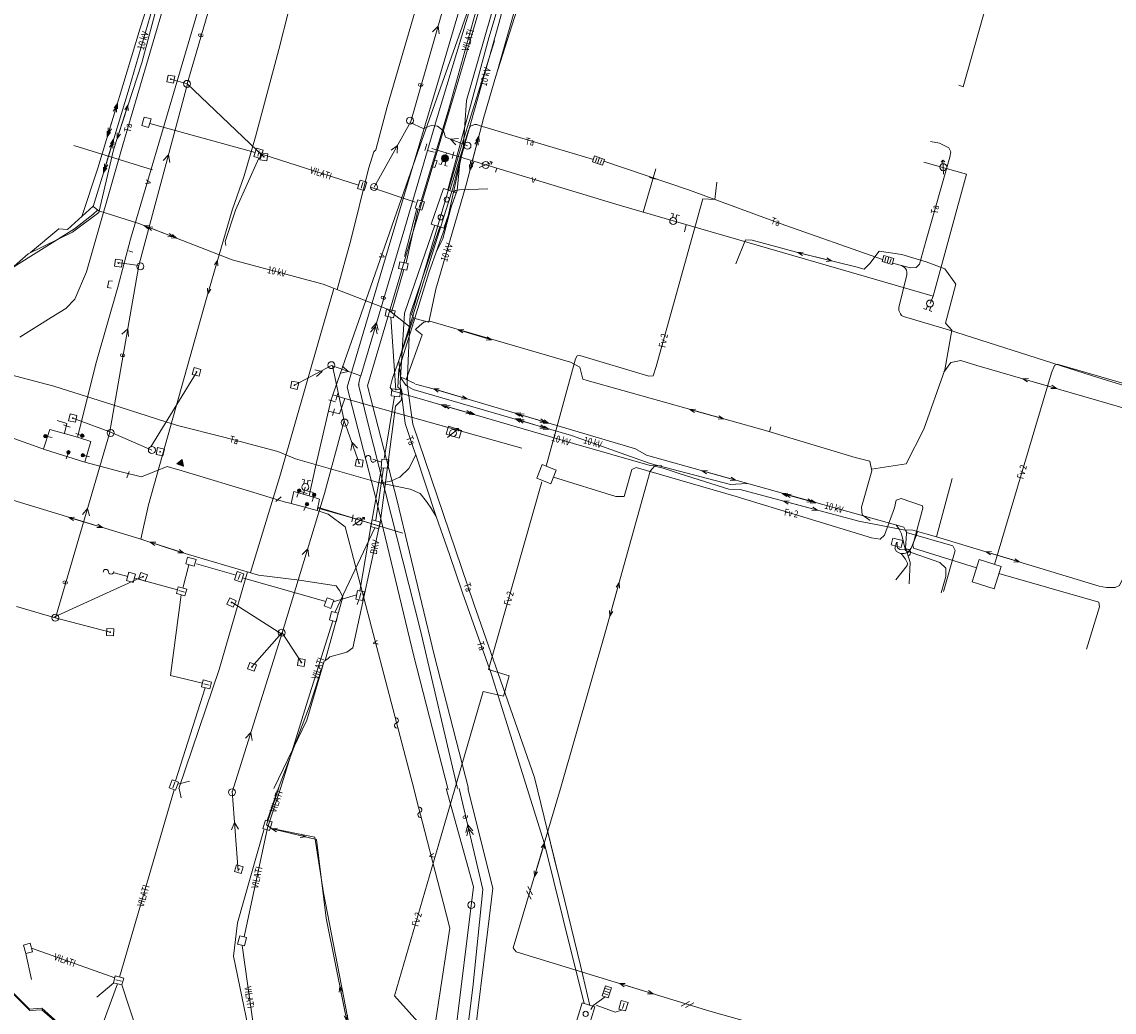
# Model space of a CAD drawing. Units: metres. Extents: x 650625 to 651694, y 242968 to 244086.
# Drawn here: x 651455 to 651611, y 243218 to 243360 of the extents above; entities that cross this region are included whole.
import ezdxf
from ezdxf.enums import TextEntityAlignment as Align

# ---------------------------------------------------------------- set-up
doc = ezdxf.new("R2010")
doc.units = ezdxf.units.M
for name, color, linetype in [('1', 7, 'Continuous'), ('11', 7, 'Continuous'), ('12', 7, 'Continuous'), ('18', 7, 'Continuous'), ('21', 7, 'Continuous'), ('28', 7, 'Continuous'), ('31', 7, 'Continuous'), ('34', 7, 'Continuous'), ('37', 7, 'Continuous'), ('38', 7, 'Continuous'), ('4', 7, 'Continuous'), ('43', 7, 'Continuous'), ('46', 7, 'Continuous'), ('47', 7, 'Continuous'), ('48', 7, 'Continuous'), ('49', 7, 'Continuous'), ('57', 7, 'Continuous'), ('60', 7, 'Continuous'), ('61', 7, 'Continuous'), ('8', 7, 'Continuous')]:
    doc.layers.add(name, color=color, linetype=linetype)
doc.styles.add('dgn091', font='dgn091.shx')

# ---------------------------------------------------------------- blocks, each defined once
blk = doc.blocks.new('206O1')
at = {"layer": '28', "color": 0, "linetype": 'Continuous', "lineweight": 0, "flags": 128}
blk.add_lwpolyline([(-2.7, -0.95), (2.7, -0.95), (2.7, 0.95), (-2.7, 0.95), (-2.7, -0.95)], dxfattribs=at)
at = {"layer": '28', "color": 0, "linetype": 'Continuous', "lineweight": 0}
for centre in [(-1.35, 0), (1.35, 0)]:
    blk.add_circle(centre, 0.375, dxfattribs=at)
blk = doc.blocks.new('416A13686')
at = {"layer": '48', "color": 34, "linetype": 'Continuous', "lineweight": 0, "true_color": 0x965c00}
blk.add_circle((0, 0), 0.5, dxfattribs=at)
blk = doc.blocks.new('416A13687')
at = {"layer": '48', "color": 34, "linetype": 'Continuous', "lineweight": 0, "true_color": 0x965c00}
blk.add_circle((0, 0), 0.5, dxfattribs=at)
blk = doc.blocks.new('808A1')
at = {"layer": '8', "color": 0, "linetype": 'Continuous', "lineweight": 0, "flags": 128}
blk.add_lwpolyline([(-0.625, -0.5), (0.625, -0.5), (0.625, 0.5), (-0.625, 0.5), (-0.625, -0.5)], dxfattribs=at)
blk = doc.blocks.new('808B1')
at = {"layer": '8', "color": 0, "linetype": 'Continuous', "lineweight": 0}
blk.add_line((-0.417, 0), (0.417, 0), dxfattribs=at)
at = {"layer": '8', "color": 0, "linetype": 'Continuous', "lineweight": 0, "flags": 128}
blk.add_lwpolyline([(-0.625, -0.5), (0.625, -0.5), (0.625, 0.5), (-0.625, 0.5), (-0.625, -0.5)], dxfattribs=at)
blk = doc.blocks.new('205C1')
at = {"layer": '28', "color": 0, "linetype": 'Continuous', "lineweight": 0}
for p, q in [((-0.375, 0.3), (-0.375, -0.3)), ((0, 0.45), (0, -0.45)), ((0.375, 0.3), (0.375, -0.3))]:
    blk.add_line(p, q, dxfattribs=at)
at = {"layer": '28', "color": 0, "linetype": 'Continuous', "lineweight": 0, "flags": 128}
blk.add_lwpolyline([(-0.75, -0.45), (0.75, -0.45), (0.75, 0.45), (-0.75, 0.45), (-0.75, -0.45)], dxfattribs=at)
blk = doc.blocks.new('202A1')
at = {"layer": '28', "color": 0, "linetype": 'Continuous', "lineweight": 0, "style": 'dgn091', "oblique": 15, "width": 0.799996}
blk.add_text('Ta', height=1.000002, dxfattribs=at).set_placement((0.105998, 0.000001), align=Align.MIDDLE_CENTER)
blk = doc.blocks.new('601C1')
at = {"layer": '60', "color": 0, "linetype": 'Continuous', "lineweight": 0, "style": 'dgn091', "oblique": 15, "width": 0.799996}
blk.add_text('Fv 2', height=1.000002, dxfattribs=at).set_placement((0.231996, 0.000001), align=Align.MIDDLE_CENTER)
blk = doc.blocks.new('416A13688')
at = {"layer": '48', "color": 34, "linetype": 'Continuous', "lineweight": 0, "true_color": 0x965c00}
blk.add_circle((0, 0), 0.5, dxfattribs=at)
blk = doc.blocks.new('416A13689')
at = {"layer": '48', "color": 34, "linetype": 'Continuous', "lineweight": 0, "true_color": 0x965c00}
blk.add_circle((0, 0), 0.5, dxfattribs=at)
blk = doc.blocks.new('415A1')
at = {"layer": '48'}
h = blk.add_hatch(color=0, dxfattribs=at)
edge = h.paths.add_edge_path()
edge.add_arc((0, 0), 0.05, 0, 360)
at = {"layer": '48', "color": 0, "linetype": 'Continuous', "lineweight": 0, "flags": 128}
blk.add_lwpolyline([(-0.5, 0.5), (0.5, 0.5), (0.5, -0.5), (-0.5, -0.5), (-0.5, 0.5)], dxfattribs=at)
at = {"layer": '48', "color": 0, "linetype": 'Continuous', "lineweight": 0}
blk.add_circle((0, 0), 0.05, dxfattribs=at)
blk = doc.blocks.new('416A13697')
at = {"layer": '48', "color": 34, "linetype": 'Continuous', "lineweight": 0, "true_color": 0x965c00}
blk.add_circle((0, 0), 0.5, dxfattribs=at)
blk = doc.blocks.new('416A13698')
at = {"layer": '48', "color": 34, "linetype": 'Continuous', "lineweight": 0, "true_color": 0x965c00}
blk.add_circle((0, 0), 0.5, dxfattribs=at)
blk = doc.blocks.new('416A13699')
at = {"layer": '48', "color": 34, "linetype": 'Continuous', "lineweight": 0, "true_color": 0x965c00}
blk.add_circle((0, 0), 0.5, dxfattribs=at)
blk = doc.blocks.new('416A13709')
at = {"layer": '48', "color": 34, "linetype": 'Continuous', "lineweight": 0, "true_color": 0x965c00}
blk.add_circle((0, 0), 0.5, dxfattribs=at)
blk = doc.blocks.new('801A1')
at = {"layer": '8', "color": 0, "linetype": 'Continuous', "lineweight": 0}
for centre, start, end in [((-0.38, 0), 0, 180), ((0.38, 0), 180, 0)]:
    blk.add_arc(centre, 0.375, start, end, dxfattribs=at)
blk = doc.blocks.new('402C1')
at = {"layer": '48', "color": 0, "linetype": 'Continuous', "lineweight": 0, "style": 'dgn091', "oblique": 15, "width": 0.799996}
blk.add_text('e', height=1.000002, dxfattribs=at).set_placement((0.092999, 0.207001), align=Align.MIDDLE_CENTER)
blk = doc.blocks.new('402A1')
at = {"layer": '48', "color": 0, "linetype": 'Continuous', "lineweight": 0}
for p, q in [((-1, 0.5), (0, 0)), ((0, 0), (-1, -0.5))]:
    blk.add_line(p, q, dxfattribs=at)
blk = doc.blocks.new('804A1')
at = {"layer": '8', "color": 0, "linetype": 'Continuous', "lineweight": 0}
for p, q in [((0, 0), (0.75, 0.25)), ((0, 0), (5, 0)), ((0, 0), (0.75, -0.25)), ((5, 0), (4.25, 0.25)), ((5, 0), (4.25, -0.25))]:
    blk.add_line(p, q, dxfattribs=at)
blk = doc.blocks.new('416A13710')
at = {"layer": '48', "color": 34, "linetype": 'Continuous', "lineweight": 0, "true_color": 0x965c00}
blk.add_circle((0, 0), 0.5, dxfattribs=at)
blk = doc.blocks.new('101D1')
at = {"layer": '18', "color": 0, "linetype": 'Continuous', "lineweight": 0, "style": 'dgn091', "oblique": 15, "width": 0.799996}
blk.add_text('10 kV', height=1.000002, dxfattribs=at).set_placement((0.274995, 0.000001), align=Align.MIDDLE_CENTER)
blk = doc.blocks.new('416A13723')
at = {"layer": '48', "color": 34, "linetype": 'Continuous', "lineweight": 0, "true_color": 0x965c00}
blk.add_circle((0, 0), 0.5, dxfattribs=at)
blk = doc.blocks.new('102B1')
at = {"layer": '18', "color": 0, "linetype": 'Continuous', "lineweight": 0}
for p, q in [((0, 0), (0.75, 0.25)), ((0, 0), (5, 0)), ((0, 0), (0.75, -0.25)), ((0.5, 0), (1.25, 0.25)), ((0.5, 0), (1.25, -0.25)), ((4.5, 0), (3.75, 0.25)), ((4.5, 0), (3.75, -0.25)), ((5, 0), (4.25, 0.25)), ((5, 0), (4.25, -0.25))]:
    blk.add_line(p, q, dxfattribs=at)
blk = doc.blocks.new('402B1')
at = {"layer": '48', "color": 0, "linetype": 'Continuous', "lineweight": 0}
for p, q in [((-1, 0.5), (0, 0)), ((0, 0), (-1, -0.5)), ((-0.5, 0.5), (0.5, 0)), ((0.5, 0), (-0.5, -0.5))]:
    blk.add_line(p, q, dxfattribs=at)
blk = doc.blocks.new('102A1')
at = {"layer": '18', "color": 0, "linetype": 'Continuous', "lineweight": 0}
for p, q in [((0, 0), (0.75, 0.25)), ((0, 0), (5, 0)), ((0, 0), (0.75, -0.25)), ((5, 0), (4.25, 0.25)), ((5, 0), (4.25, -0.25))]:
    blk.add_line(p, q, dxfattribs=at)
blk = doc.blocks.new('416A13734')
at = {"layer": '48', "color": 34, "linetype": 'Continuous', "lineweight": 0, "true_color": 0x965c00}
blk.add_circle((0, 0), 0.5, dxfattribs=at)
blk = doc.blocks.new('416A13782')
at = {"layer": '48', "color": 34, "linetype": 'Continuous', "lineweight": 0, "true_color": 0x965c00}
blk.add_circle((0, 0), 0.5, dxfattribs=at)
blk = doc.blocks.new('802B1')
at = {"layer": '8', "color": 0, "linetype": 'Continuous', "lineweight": 0, "style": 'dgn091', "oblique": 15, "width": 0.799996}
blk.add_text('VILATI', height=1.000002, dxfattribs=at).set_placement((0.655994, 0.000001), align=Align.MIDDLE_CENTER)
blk = doc.blocks.new('416A13823')
at = {"layer": '48', "color": 34, "linetype": 'Continuous', "lineweight": 0, "true_color": 0x965c00}
blk.add_circle((0, 0), 0.5, dxfattribs=at)
blk = doc.blocks.new('314A1')
at = {"layer": '38'}
blk.add_hatch(color=0, dxfattribs=at).paths.add_polyline_path([(0.279, -0.5), (-0.573, 0), (0.293, 0.5), (0.293, -0.5)])
at = {"layer": '38', "color": 0, "linetype": 'Continuous', "lineweight": 0, "flags": 128}
blk.add_lwpolyline([(0.279, -0.5), (-0.573, 0), (0.293, 0.5), (0.293, -0.5), (0.279, -0.5)], dxfattribs=at)
blk = doc.blocks.new('3191')
at = {"layer": '38', "color": 0, "linetype": 'Continuous', "lineweight": 0}
for p, q in [((-0.707, -0.707), (0.707, 0.707)), ((0.707, 0.707), (0.354, 0.707)), ((0.707, 0.707), (0.707, 0.354))]:
    blk.add_line(p, q, dxfattribs=at)
blk.add_circle((0, 0), 0.5, dxfattribs=at)
blk = doc.blocks.new('312A1')
at = {"layer": '38', "color": 0, "linetype": 'Continuous', "lineweight": 0}
for p, q in [((-0.609, 1), (-0.25, 1)), ((-0.25, 0.433), (-0.25, 1)), ((0.25, 0.433), (0.25, 1)), ((0.25, 1), (0.641, 1))]:
    blk.add_line(p, q, dxfattribs=at)
blk.add_circle((0, 0), 0.5, dxfattribs=at)
blk = doc.blocks.new('311A1')
at = {"layer": '38', "color": 0, "linetype": 'Continuous', "lineweight": 0}
blk.add_line((0, 0.5), (0, -0.5), dxfattribs=at)
blk = doc.blocks.new('311C1')
at = {"layer": '38'}
h = blk.add_hatch(color=0, dxfattribs=at)
edge = h.paths.add_edge_path()
edge.add_arc((0, -0.5), 0.25, 0, 360)
at = {"layer": '38', "color": 0, "linetype": 'Continuous', "lineweight": 0}
blk.add_line((0, 0.5), (0, -0.5), dxfattribs=at)
blk.add_circle((0, -0.5), 0.25, dxfattribs=at)
blk = doc.blocks.new('302A1')
at = {"layer": '38', "color": 0, "linetype": 'Continuous', "lineweight": 0, "style": 'dgn091', "oblique": 15}
blk.add_text('v', height=1.000002, dxfattribs=at).set_placement((0.154001, 0.147001), align=Align.MIDDLE_CENTER)
blk = doc.blocks.new('3081')
at = {"layer": '38', "color": 0, "linetype": 'Continuous', "lineweight": 0}
for p, q in [((0, -0.5), (0, 0.5)), ((0, 0.5), (0.5, 0.5)), ((0, -0.5), (0.5, -0.5))]:
    blk.add_line(p, q, dxfattribs=at)
blk = doc.blocks.new('312B1')
at = {"layer": '38'}
h = blk.add_hatch(color=0, dxfattribs=at)
edge = h.paths.add_edge_path()
edge.add_arc((0, 0), 0.5, 0, 360)
at = {"layer": '38', "color": 0, "linetype": 'Continuous', "lineweight": 0}
for p, q in [((-0.609, 1), (-0.25, 1)), ((-0.25, 0.433), (-0.25, 1)), ((0.25, 0.433), (0.25, 1)), ((0.25, 1), (0.641, 1))]:
    blk.add_line(p, q, dxfattribs=at)
blk.add_circle((0, 0), 0.5, dxfattribs=at)
blk = doc.blocks.new('301A1')
at = {"layer": '38', "color": 0, "linetype": 'Continuous', "lineweight": 0}
for centre, start, end in [((-0.38, 0), 0, 180), ((0.38, 0), 180, 0)]:
    blk.add_arc(centre, 0.375, start, end, dxfattribs=at)
blk = doc.blocks.new('109B1')
at = {"layer": '18'}
h = blk.add_hatch(color=0, dxfattribs=at)
edge = h.paths.add_edge_path()
edge.add_arc((0, 0), 0.05, 0, 360)
at = {"layer": '18', "color": 0, "linetype": 'Continuous', "lineweight": 0, "flags": 128}
blk.add_lwpolyline([(-0.75, -0.5), (0.75, -0.5), (0.75, 0.5), (-0.75, 0.5), (-0.75, -0.5)], dxfattribs=at)
at = {"layer": '18', "color": 0, "linetype": 'Continuous', "lineweight": 0}
blk.add_circle((0, 0), 0.05, dxfattribs=at)
blk = doc.blocks.new('205B1')
at = {"layer": '28', "color": 0, "linetype": 'Continuous', "lineweight": 0}
blk.add_line((-0.417, 0), (0.417, 0), dxfattribs=at)
at = {"layer": '28', "color": 0, "linetype": 'Continuous', "lineweight": 0, "flags": 128}
blk.add_lwpolyline([(-0.625, -0.5), (0.625, -0.5), (0.625, 0.5), (-0.625, 0.5), (-0.625, -0.5)], dxfattribs=at)
blk = doc.blocks.new('1171')
at = {"layer": '18', "color": 0, "linetype": 'Continuous', "lineweight": 0}
for p, q in [((0.165, 0.483), (-0.801, -0.484)), ((0.8, 0.483), (-0.166, -0.484))]:
    blk.add_line(p, q, dxfattribs=at)
blk = doc.blocks.new('101B1')
at = {"layer": '18', "color": 0, "linetype": 'Continuous', "lineweight": 0}
blk.add_arc((0, 0), 0.5, 0, 180, dxfattribs=at)
blk = doc.blocks.new('9011')
at = {"layer": '8', "color": 0, "linetype": 'Continuous', "lineweight": 0, "style": 'dgn091', "oblique": 15, "width": 0.799996}
blk.add_text('BKV', height=1.000002, dxfattribs=at).set_placement((0.037997, 0.000001), align=Align.MIDDLE_CENTER)

msp = doc.modelspace()

# ---------------------------------------------------------------- linework, layer by layer
at = {"layer": '1', "color": 1, "linetype": 'Continuous', "lineweight": 0, "true_color": 0xf00000, "flags": 128}
for points in [[(651512.027, 243334.325), (651515.939, 243347.147), (651520.944, 243365.307), (651529.999, 243394.184), (651531.046, 243397.732)], [(651488.231, 243341.229), (651473.113, 243345.377)], [(651488.755, 243340.435), (651485.416, 243332.979), (651483.949, 243328.473), (651484.049, 243327.892)], [(651503.054, 243336.556), (651489.202, 243340.985)], [(651511.195, 243334.13), (651504.796, 243336.272)], [(651509.655, 243326.314), (651511.404, 243333.21)], [(651509.912, 243325.385), (651511.628, 243333.14)], [(651507.781, 243318.316), (651509.556, 243324.435)], [(651508.394, 243307.128), (651507.672, 243317.622)], [(651506.733, 243297.338), (651507.154, 243299.819), (651508.228, 243306.277)], [(651506.36, 243296.818), (651505.117, 243297.223)], [(651503.245, 243278.327), (651504.846, 243287.559), (651506.347, 243296.009)], [(651505.544, 243288.51), (651506.651, 243295.988)], [(651499.679, 243275.259), (651505.411, 243287.4)], [(651477.857, 243278.751), (651478.739, 243282.093)], [(651479.82, 243282.248), (651485.5, 243280.624)], [(651469.952, 243280.423), (651468.001, 243280.95)], [(651477.1, 243278.497), (651470.994, 243280.172)], [(651486.423, 243280.231), (651498.385, 243276.829)], [(651480.661, 243265.127), (651476.113, 243266.227), (651477.642, 243277.773)], [(651499.43, 243276.762), (651502.79, 243277.773)], [(651503.083, 243277.084), (651502.843, 243276.397)], [(651491.869, 243250), (651495.572, 243261.89), (651499.367, 243274.049)], [(651476.808, 243251.075), (651481.084, 243264.449)], [(651477.149, 243250.605), (651478.832, 243251.067)], [(651476.617, 243249.813), (651468.799, 243222.938)], [(651486.653, 243228.706), (651490.01, 243244.351), (651491.869, 243250)], [(651491.465, 243191.011), (651486.351, 243227.494)], [(651456.168, 243222.582), (651455.369, 243226.328)], [(651456.157, 243227.074), (651468.115, 243222.845)], [(651468.509, 243221.979), (651455.472, 243186.589)], [(651465.542, 243220.065), (651467.973, 243222.119)], [(651469.137, 243221.815), (651476.642, 243198.966), (651470.693, 243203.19)]]:
    msp.add_lwpolyline(points, dxfattribs=at)
at = {"layer": '11', "color": 1, "linetype": 'Continuous', "lineweight": 0, "true_color": 0xf00000, "flags": 128}
for points in [[(651557.245, 243500.619), (651554.083, 243491.67), (651542.772, 243471.08), (651539.976, 243461.461), (651537.456, 243453.95), (651532.644, 243435.888), (651530.854, 243428.966), (651525.594, 243411.333), (651521.624, 243399.369), (651521.568, 243397.239), (651517.818, 243383.143), (651511.218, 243361.718), (651507.188, 243347.79), (651505.563, 243341.606)], [(651514.922, 243434.812), (651514.145, 243434.573), (651504.224, 243400.8), (651498.966, 243382.584), (651494.427, 243366.95), (651491.62, 243356.026), (651488.272, 243343.464), (651486.658, 243337.911), (651484.924, 243332.943), (651481.218, 243320.162), (651472.917, 243290.708), (651471.842, 243285.765), (651477.404, 243283.969), (651488.708, 243280.617), (651494.571, 243279.872), (651499.863, 243279.066), (651500.342, 243278.408), (651500.82, 243277.51), (651498.269, 243268.335)], [(651410.739, 243294.277), (651412.127, 243297.282), (651414.321, 243299.344), (651416.781, 243300.943), (651429.961, 243309.057), (651451.223, 243322.816), (651455.666, 243326.719), (651462.015, 243329.81), (651465.838, 243332.615), (651467.916, 243341.619), (651471.986, 243354.091), (651476.249, 243370.076), (651479.492, 243380.059), (651481.043, 243382.65), (651482.691, 243387.15), (651484.364, 243393.333)], [(651499.982, 243321.571), (651501.941, 243328.638), (651504.479, 243338.899), (651505.252, 243341.342), (651505.563, 243341.606)], [(651514.192, 243326.958), (651515.155, 243328.857), (651516.352, 243333.454), (651517.217, 243335.808), (651517.605, 243339.772)], [(651516.661, 243335.527), (651516.976, 243335.768), (651517.53, 243335.901), (651521.585, 243336.004)], [(651576.402, 243325.336), (651575.597, 243324.514), (651574.399, 243324.829), (651566.377, 243326.796), (651559.535, 243328.644), (651558.541, 243328.716), (651557.189, 243325.258)], [(651576.402, 243325.336), (651577.734, 243327.102), (651580.967, 243326.622), (651583.015, 243325.982), (651584.455, 243325.533), (651587.167, 243324.563)], [(651576.637, 243295.802), (651581.602, 243296.565), (651584.13, 243301.56), (651587.133, 243310.062), (651588.156, 243315.758), (651587.26, 243316.751), (651588.732, 243322.37), (651587.167, 243324.563)], [(651487.547, 243280.961), (651491.846, 243295.093), (651497.537, 243314.924), (651499.478, 243321.549), (651499.529, 243321.746)], [(651511.81, 243316.347), (651512.434, 243316.903), (651513.297, 243317.056), (651533.483, 243311.167), (651534.793, 243310.459), (651535.229, 243308.715), (651535.867, 243308.523), (651561.411, 243301.351), (651574.304, 243297.495), (651576.415, 243296.952), (651576.681, 243295.575), (651575.206, 243290.333), (651575.277, 243289.258), (651576.428, 243288.45)], [(651509.905, 243308.667), (651512.183, 243315.076), (651511.22, 243315.827), (651511.81, 243316.347)], [(651587.015, 243309.728), (651587.997, 243311.086), (651589.437, 243311.407), (651591.76, 243310.694), (651617.338, 243303.288), (651620.577, 243302.395), (651639.782, 243297.234), (651641.216, 243296.738), (651645.697, 243294.682), (651645.697, 243294.231), (651643.835, 243288.621), (651640.333, 243276.766), (651632.843, 243249.935)], [(651561.982, 243301.18), (651562.2, 243301.9)], [(651616.065, 243287.24), (651612.212, 243279.11), (651611.581, 243278.854), (651610.351, 243278.843), (651609.277, 243279.031), (651585.943, 243286.119), (651582.567, 243287.051), (651581.238, 243287.096), (651574.824, 243288.363), (651557.772, 243292.884), (651556.154, 243292.928), (651549.173, 243295.126), (651546.736, 243295.948), (651545.487, 243296.23), (651544.896, 243295.526), (651538.48, 243272.511)], [(651472.175, 243285.657), (651444.648, 243294.023), (651443.819, 243294.18), (651440.257, 243281.915), (651438.207, 243277.319), (651434.499, 243268.618), (651431.555, 243261.67)], [(651588.203, 243294.445), (651585.943, 243286.119)], [(651580.225, 243285.263), (651579.973, 243284.429), (651580.194, 243284.007), (651580.793, 243283.719), (651581.324, 243283.719), (651581.856, 243283.874), (651582.3, 243284.496), (651583.053, 243286.25), (651583.209, 243286.874)], [(651580.286, 243285.255), (651580.349, 243284.54), (651580.682, 243284.296), (651581.391, 243284.229), (651581.524, 243284.496), (651581.635, 243286.583), (651581.589, 243287.084)], [(651580.881, 243283.719), (651581.524, 243282.875), (651581.79, 243282.342), (651581.723, 243282.009), (651580.14, 243279.948)], [(651581.529, 243284.587), (651582.167, 243282.431), (651582.055, 243279.378)], [(651477.267, 243250), (651483.091, 243267.078), (651487.142, 243281.081)], [(651532.05, 243250), (651538.48, 243272.511)], [(651491.552, 243249.947), (651496.023, 243261.805), (651498.139, 243268.248)], [(651427.732, 243250), (651426.481, 243247.281), (651442.065, 243231.916), (651455.936, 243218.151), (651457.642, 243218.265), (651472.497, 243205.281)], [(651477.318, 243250), (651477.634, 243248.637)], [(651493.617, 243187.224), (651494.938, 243185.062), (651496.189, 243183.561), (651498.356, 243182.643), (651499.106, 243183.227), (651506.609, 243190.233), (651503.429, 243206.473), (651498.43, 243231.38), (651497.015, 243242.683), (651490.68, 243244.185), (651489.846, 243244.768), (651491.612, 243250.106)], [(651532.05, 243250), (651525.225, 243227.142), (651525.68, 243226.573), (651553.435, 243218.036), (651580.149, 243210.529), (651601.404, 243204.16), (651616.961, 243199.847), (651638.46, 243197.002), (651644.322, 243196.328), (651657.403, 243183.95), (651669.553, 243172.266)]]:
    msp.add_lwpolyline(points, dxfattribs=at)
at = {"layer": '12', "color": 1, "linetype": 'Continuous', "lineweight": 0, "true_color": 0xf00000, "flags": 128}
for points in [[(651556.42, 243293.617), (651544.874, 243296.614), (651533.612, 243300.654), (651510.896, 243307.219), (651509.902, 243307.825), (651509.09, 243308.959), (651508.858, 243311.391), (651516.632, 243336.272), (651517.176, 243338.354), (651523.184, 243359.731), (651527.406, 243375.529), (651529.273, 243380.834), (651532.048, 243383.784), (651542.687, 243420.347)], [(651463.363, 243332.042), (651465.659, 243338.977), (651471.743, 243359.068), (651476.171, 243372.92), (651481.622, 243390.205), (651483.972, 243393.729), (651490.291, 243403.97), (651491.898, 243407.606)], [(651510.476, 243316.17), (651507.221, 243318.762), (651497.978, 243322.348), (651484.952, 243325.86), (651471.572, 243331.039), (651465.838, 243332.882), (651464.995, 243333.513), (651466.715, 243339.107), (651470.153, 243350.487), (651474.162, 243364.302), (651476.382, 243371.375), (651479.601, 243382.036), (651481.966, 243390.193), (651481.966, 243391.483), (651481.157, 243392.193), (651476.002, 243393.438), (651466.569, 243395.928), (651458.407, 243398.868), (651452.832, 243400.571), (651444.305, 243403.725)], [(651528.976, 243378.314), (651528.905, 243373.581), (651528.045, 243368.92), (651522.753, 243352.185), (651521.01, 243346.285), (651518.483, 243336.589), (651514.161, 243321.626), (651513.158, 243316.905), (651511.128, 243317.436)], [(651522.74, 243352.143), (651525.689, 243362.423), (651528.292, 243372.928), (651528.242, 243376.737), (651528.245, 243377.587)], [(651522.551, 243357.241), (651517.625, 243341.554), (651513.531, 243327.674), (651510.664, 243317.958), (651511.015, 243317.76)], [(651465.003, 243333.54), (651461.319, 243330.175), (651460.083, 243330.295), (651456, 243326.882)], [(651462.314, 243330.265), (651464.967, 243332.347), (651465.653, 243333.02)], [(651453.23, 243324.579), (651462.314, 243330.265)], [(651508.858, 243311.391), (651507.91, 243308.878), (651507.582, 243307.52), (651507.91, 243307.059), (651512.575, 243305.723), (651533.871, 243299.486), (651544.88, 243296.318), (651546.567, 243296.304)], [(651509.08, 243309.06), (651511.146, 243308.075)], [(651581.637, 243286.718), (651581.282, 243287.495), (651544.351, 243297.836), (651542.775, 243298.725), (651513.789, 243307.331), (651511.255, 243308.023)], [(651556.42, 243293.617), (651558.764, 243293.759)], [(651586.599, 243278.062), (651587.305, 243280.395), (651587.305, 243281.614), (651586.412, 243282.438), (651581.526, 243284.121), (651580.95, 243286.541), (651580.617, 243287.185), (651580.161, 243287.809)], [(651586.977, 243278.251), (651588.629, 243284.155), (651588.279, 243284.813), (651581.637, 243286.718)], [(651426.516, 243247.357), (651455.887, 243218.325), (651457.655, 243218.496), (651467.211, 243209.902)]]:
    msp.add_lwpolyline(points, dxfattribs=at)
at = {"layer": '18', "color": 1, "linetype": 'Continuous', "lineweight": 0, "true_color": 0xf00000, "flags": 128}
msp.add_lwpolyline([(651508.853, 243311.378), (651510.973, 243317.635)], dxfattribs=at)
at = {"layer": '21', "color": 3, "linetype": 'Continuous', "lineweight": 0, "true_color": 0x00f000, "flags": 128}
for points in [[(651555.227, 243468.607), (651547.193, 243442.001), (651542.214, 243425.889), (651537.964, 243411.404), (651534.328, 243399.709), (651528.957, 243381.686), (651521.741, 243357.689), (651515.849, 243335.877)], [(651454.465, 243314.748), (651458.994, 243317.552), (651461.088, 243318.835), (651462.362, 243320.192), (651464.03, 243324.127), (651469.238, 243342.329), (651475.432, 243363.344), (651477.306, 243369.852)], [(651516.135, 243335.779), (651518.856, 243344.418), (651519.127, 243344.999), (651519.708, 243345.232), (651519.94, 243345.27), (651520.02, 243345.243), (651520.356, 243345.131), (651536.742, 243340.226)], [(651579.64, 243325.359), (651582.231, 243324.691), (651583.015, 243324.747), (651583.519, 243325.196), (651584.471, 243328.671), (651587.887, 243340.55), (651587.999, 243341.335), (651587.719, 243341.895), (651586.375, 243342.568), (651585.116, 243342.83)], [(651538.247, 243339.99), (651550.514, 243335.822), (651563.549, 243331.065), (651578.229, 243325.885)], [(651510.886, 243298.93), (651509.73, 243302.357), (651509.038, 243308.152), (651509.665, 243318.193), (651514.004, 243330.797)], [(651514.701, 243330.561), (651510.454, 243318.056), (651510.023, 243307.981), (651510.856, 243302.254), (651519.601, 243276.474), (651528.292, 243251.578), (651531.563, 243238.255)], [(651622.401, 243304.855), (651608.349, 243309.219), (651587.687, 243315.778), (651581.715, 243317.58), (651581.22, 243317.69), (651580.946, 243317.855), (651580.781, 243318.075), (651580.699, 243318.267), (651580.561, 243318.569), (651580.561, 243319.009), (651581.713, 243323.672), (651581.713, 243324.084), (651581.658, 243324.359), (651581.521, 243324.579), (651581.356, 243324.744), (651580.939, 243325.024)], [(651510.886, 243298.93), (651511.29, 243297.841), (651510.264, 243295.923), (651508.986, 243294.644), (651507.552, 243294.024), (651506.068, 243293.843), (651494.01, 243297.302), (651491.502, 243298.323), (651483.764, 243300.376), (651477.266, 243302.002), (651475.556, 243302.558), (651467.661, 243305.075), (651459.368, 243307.727), (651452.115, 243309.646), (651450.234, 243310.16), (651447.883, 243310.031), (651433.101, 243301.466)], [(651529.729, 243242.045), (651527.25, 243250), (651524.678, 243258.256), (651522.105, 243266.512), (651517.965, 243278.079), (651516.087, 243283.548), (651514.209, 243289.017), (651511.29, 243297.841)], [(651506.068, 243293.843), (651510.468, 243292.958), (651511.895, 243292.331), (651512.808, 243291.19), (651513.508, 243290.104), (651514.209, 243289.017)], [(651529.928, 243244.916), (651532.642, 243233.848), (651534.918, 243224.585), (651536.255, 243218.878)], [(651535.432, 243219.129), (651532.412, 243231.25), (651529.729, 243242.045)], [(651538.422, 243220.125), (651536.694, 243218.856), (651536.375, 243218.308)], [(651537.134, 243218.935), (651539.86, 243217.922), (651540.765, 243218.174), (651540.792, 243218.244)]]:
    msp.add_lwpolyline(points, dxfattribs=at)
at = {"layer": '31', "color": 5, "linetype": 'Continuous', "lineweight": 0, "true_color": 0x0000f0}
msp.add_line((651515.675, 243341.16), (651515.592, 243340.882), dxfattribs=at)
at = {"layer": '31', "color": 5, "linetype": 'Continuous', "lineweight": 0, "true_color": 0x0000f0, "flags": 128}
for points in [[(651511.895, 243342.305), (651520.35, 243366.176), (651534.718, 243416.543), (651535.463, 243419.528), (651543.418, 243448.318), (651555.133, 243491.9)], [(651462.764, 243300.386), (651465.487, 243311.242), (651468.555, 243321.92), (651470.358, 243328.792), (651484.404, 243376.504)], [(651499.092, 243305.594), (651499.355, 243306.469), (651511.895, 243342.305)], [(651458.188, 243298.6), (651434.139, 243307.204), (651421.148, 243301.581), (651408.557, 243297.225), (651406.585, 243298.303)], [(651495.996, 243291.964), (651496.905, 243296.141), (651499.092, 243305.594)], [(651460.884, 243300.956), (651461.232, 243302.37), (651459.842, 243302.801)], [(651457.861, 243298.717), (651458.809, 243301.501), (651462.764, 243300.386)], [(651462.764, 243300.386), (651464.672, 243299.796), (651463.805, 243296.814)], [(651463.805, 243296.814), (651458.188, 243298.6)], [(651469.006, 243295.428), (651463.805, 243296.814)], [(651477.76, 243295.576), (651475.597, 243296.202), (651471.916, 243294.73), (651469.006, 243295.428)], [(651488.535, 243292.333), (651477.76, 243295.576)], [(651495.15, 243292.236), (651495.428, 243293.234)], [(651492.377, 243291.121), (651488.535, 243292.333)], [(651493.382, 243290.861), (651493.759, 243292.621), (651495.996, 243291.964)], [(651495.996, 243291.964), (651497.481, 243291.487), (651497.14, 243289.876)], [(651493.382, 243290.861), (651492.377, 243291.121)], [(651497.14, 243289.876), (651493.382, 243290.861)], [(651501.818, 243284.982), (651501.149, 243287.536), (651498.697, 243289.338), (651497.14, 243289.876)], [(651502.578, 243282.08), (651501.818, 243284.982)], [(651509.797, 243254.521), (651502.578, 243282.08)], [(651510.557, 243251.619), (651509.797, 243254.521)], [(651511.436, 243248.237), (651510.929, 243250.199), (651510.557, 243251.619)], [(651512.185, 243245.332), (651511.436, 243248.237)], [(651514.441, 243236.594), (651512.185, 243245.332)], [(651515.191, 243233.69), (651514.441, 243236.594)], [(651516.149, 243229.978), (651515.191, 243233.69)], [(651507.942, 243164.859), (651509.308, 243182.916), (651510.227, 243191.052), (651516.149, 243229.978)]]:
    msp.add_lwpolyline(points, dxfattribs=at)
at = {"layer": '34', "color": 5, "linetype": 'Continuous', "lineweight": 0, "true_color": 0x0000f0, "flags": 128}
msp.add_lwpolyline([(651497.176, 243290.335), (651509.407, 243286.637)], dxfattribs=at)
msp.add_lwpolyline([(651497.176, 243290.335), (651509.407, 243286.637)], dxfattribs=at)
at = {"layer": '37', "color": 5, "linetype": 'Continuous', "lineweight": 0, "true_color": 0x0000f0, "flags": 128}
for points in [[(651473.515, 243338.764), (651462.213, 243342.241)], [(651513.559, 243341.801), (651540.438, 243333.66), (651585.469, 243320.638)], [(651522.716, 243338.417), (651522.912, 243338.968)], [(651543.879, 243332.665), (651545.698, 243338.882)], [(651585.469, 243320.638), (651590.252, 243338.117), (651584.126, 243339.842)], [(651549.822, 243329.834), (651550.047, 243330.881)], [(651470.121, 243327.114), (651470.68, 243326.922)], [(651585.469, 243320.638), (651585.031, 243319.574)], [(651499.355, 243306.469), (651501.104, 243305.944), (651500.317, 243303.756), (651498.754, 243304.133)], [(651501.104, 243305.944), (651526.49, 243298.824)], [(651497.214, 243290.227), (651502.163, 243288.816)], [(651509.397, 243286.637), (651502.163, 243288.816)]]:
    msp.add_lwpolyline(points, dxfattribs=at)
at = {"layer": '4', "color": 1, "linetype": 'Continuous', "lineweight": 0, "true_color": 0xf00000, "flags": 128}
for points in [[(651563.373, 243500), (651559.564, 243488.983), (651554.474, 243475.274), (651551.677, 243467.11), (651548.039, 243452.448), (651545.913, 243444.171), (651544.513, 243440.921), (651543.659, 243437.959), (651542.152, 243430.386), (651540.201, 243423.547), (651537.918, 243414.694), (651533.499, 243399.475), (651528.743, 243383.647), (651524.768, 243370.011), (651521.968, 243360.651), (651518.562, 243348.706), (651518.058, 243341.812), (651515.708, 243331.241), (651513.133, 243323.967), (651510.951, 243316.859), (651508.828, 243310.1), (651508.714, 243307.587)], [(651508.714, 243307.587), (651509.224, 243307.207), (651509.337, 243306.647), (651509.168, 243305.638), (651508.664, 243305.134), (651508.384, 243304.853), (651506.201, 243288.444), (651502.249, 243270.169), (651501.363, 243269.569), (651498.96, 243268.879), (651498.643, 243268.585), (651498.139, 243268.248), (651495.626, 243259.806), (651490.924, 243250)], [(651489.976, 243245.396), (651491.552, 243249.947)], [(651491.454, 243191.092), (651488.416, 243209.969), (651485.144, 243225.956), (651485.691, 243230.716), (651489.511, 243244.23)], [(651490.404, 243244.298), (651496.792, 243243.011), (651498.05, 243235.024), (651506.678, 243190.295), (651498.93, 243182.98)]]:
    msp.add_lwpolyline(points, dxfattribs=at)
at = {"layer": '43', "color": 34, "linetype": 'Continuous', "lineweight": 0, "true_color": 0x965c00, "flags": 128}
for points in [[(651505.296, 243336.275), (651510.563, 243345.686), (651518.01, 243371.817), (651524.609, 243394.693), (651531.323, 243417.401), (651534.671, 243428.906), (651540.323, 243448.891), (651544.292, 243460.011), (651545.692, 243460.74), (651546.364, 243461.581), (651548.213, 243461.973), (651548.717, 243461.861), (651549.725, 243462.141)], [(651488.768, 243386.33), (651479.538, 243354.652), (651478.506, 243351.071)], [(651459.606, 243274.49), (651467.345, 243300.94), (651471.539, 243325.004), (651478.515, 243351.106)]]:
    msp.add_lwpolyline(points, dxfattribs=at)
at = {"layer": '46', "color": 34, "linetype": 'Continuous', "lineweight": 0, "true_color": 0x965c00, "flags": 128}
for points in [[(651484.925, 243249.458), (651492.123, 243272.348), (651498.193, 243292.328), (651501.018, 243302.739), (651499.308, 243310.649), (651503.378, 243309.174), (651509.688, 243330.451), (651514.34, 243346.236), (651520.647, 243367.213), (651527.42, 243391.016), (651535.905, 243420.067), (651542.801, 243445.043), (651548.224, 243463.49), (651553.938, 243482.993), (651558.772, 243500)], [(651503.104, 243307.745), (651503.106, 243308.15), (651503.367, 243309.178)], [(651517.258, 243250), (651511.927, 243272.657), (651504.345, 243302.669), (651503.053, 243307.953)], [(651508.508, 243135.775), (651511.967, 243161.468), (651514.107, 243179.229), (651516.604, 243198.628), (651519.456, 243221.432), (651520.88, 243235.52), (651517.502, 243250)]]:
    msp.add_lwpolyline(points, dxfattribs=at)
at = {"layer": '47', "color": 34, "linetype": 'Continuous', "lineweight": 0, "true_color": 0x965c00, "flags": 128}
for points in [[(651489.469, 243340.628), (651478.467, 243351.083), (651476.14, 243351.765)], [(651518.683, 243342.202), (651515.529, 243343.455), (651515.228, 243344.357), (651514.377, 243345.008), (651513.475, 243345.109), (651512.774, 243344.808), (651512.324, 243344.658), (651510.487, 243345.55)], [(651471.548, 243325.037), (651468.498, 243325.436)], [(651499.258, 243310.73), (651493.792, 243307.812)], [(651473.286, 243299.035), (651479.831, 243309.662)], [(651473.422, 243298.554), (651467.387, 243301.181), (651462.078, 243303.131)], [(651503.16, 243296.688), (651501.018, 243302.739)], [(651515.607, 243300.834), (651517.499, 243300.243), (651517.851, 243301.368), (651515.959, 243301.959), (651515.607, 243300.834)], [(651459.385, 243274.553), (651472.274, 243280.48)], [(651467.439, 243272.413), (651459.562, 243274.502), (651453.997, 243276.108)], [(651492.059, 243272.138), (651484.777, 243276.754)], [(651487.782, 243267.447), (651492.041, 243272.351)], [(651494.859, 243268.064), (651492.122, 243272.344)], [(651485.817, 243238.13), (651484.914, 243249.595)]]:
    msp.add_lwpolyline(points, dxfattribs=at)
at = {"layer": '49', "color": 34, "linetype": 'Continuous', "lineweight": 0, "true_color": 0x965c00, "flags": 128}
for points in [[(651515.914, 243249.798), (651511.013, 243268.97), (651505.688, 243291.063), (651501.439, 243307.557), (651507.301, 243327.436), (651514.191, 243350.444), (651520.648, 243372.384), (651525.44, 243389.536), (651530.715, 243407.592), (651537.766, 243431.603), (651540.454, 243440.979), (651546.373, 243461.109), (651551.647, 243479.522), (651556.329, 243495.969), (651557.46, 243499.798)], [(651518.822, 243250), (651513.921, 243269.172), (651508.596, 243291.265), (651504.347, 243307.759), (651510.209, 243327.638), (651517.099, 243350.646), (651523.556, 243372.586), (651528.348, 243389.738), (651533.623, 243407.794), (651540.674, 243431.805), (651543.362, 243441.181), (651549.281, 243461.311), (651554.555, 243479.724), (651559.237, 243496.171), (651560.368, 243500)], [(651515.63, 243250), (651519.553, 243235.877), (651516.801, 243213.774), (651513.285, 243182.566), (651510.941, 243164.393), (651507.732, 243139.603), (651507.126, 243135.665)], [(651509.869, 243135.882), (651511.554, 243149.148), (651515.424, 243179.841), (651521.588, 243229.78), (651522.301, 243235.674), (651518.733, 243250)], [(651518.75, 243249.932), (651518.735, 243250)]]:
    msp.add_lwpolyline(points, dxfattribs=at)
at = {"layer": '57', "color": 2, "linetype": 'Continuous', "lineweight": 0, "true_color": 0xf0f000, "flags": 128}
msp.add_lwpolyline([(651608.754, 243422.918), (651610.057, 243422.515), (651589.754, 243350.667), (651589.153, 243350.885)], dxfattribs=at)
at = {"layer": '60', "color": 6, "linetype": 'Continuous', "lineweight": 0, "true_color": 0xf000f0, "flags": 128}
for points in [[(651528.619, 243294.501), (651529.382, 243296.466), (651531.412, 243295.677), (651530.649, 243293.712), (651528.619, 243294.501)], [(651591.059, 243279.624), (651594.222, 243278.641), (651595.22, 243281.853), (651592.056, 243282.835), (651591.059, 243279.624)]]:
    msp.add_lwpolyline(points, dxfattribs=at)
at = {"layer": '61', "color": 6, "linetype": 'Continuous', "lineweight": 0, "true_color": 0xf000f0, "flags": 128}
for points in [[(651529.949, 243296.246), (651534.183, 243311.619), (651534.401, 243312.056), (651534.783, 243312.11), (651544.711, 243309.163), (651545.311, 243309.217), (651545.747, 243310.527), (651552.452, 243334.611), (651554.143, 243334.502), (651554.47, 243336.958)], [(651638.032, 243315.202), (651634.094, 243302.443), (651633.385, 243302.061), (651631.069, 243302.783), (651603.266, 243310.85), (651602.884, 243310.686), (651602.447, 243309.649), (651594.252, 243282.153)], [(651591.685, 243281.641), (651582.672, 243284.483), (651582.563, 243284.92), (651583.982, 243290.215), (651583.927, 243290.542), (651580.872, 243291.579), (651580.163, 243291.361), (651579.945, 243290.269), (651578.482, 243286.322), (651577.882, 243285.776), (651576.627, 243285.94), (651557.22, 243291.888), (651542.9, 243296.03), (651542.245, 243295.757), (651541.264, 243292.209), (651541.155, 243291.882), (651539.955, 243291.882), (651531.019, 243294.664)], [(651529.334, 243293.998), (651521.723, 243267.07), (651524.652, 243266.169), (651523.841, 243263.265), (651520.937, 243263.909), (651514.576, 243242.078)], [(651607.454, 243270.002), (651609.337, 243276.049), (651609.25, 243276.707), (651594.902, 243280.831)], [(651514.576, 243242.078), (651508.216, 243220.246), (651525.872, 243200.589)]]:
    msp.add_lwpolyline(points, dxfattribs=at)

# ---------------------------------------------------------------- block references
at = {"color": 34, "linetype": 'Continuous', "lineweight": 0, "true_color": 0x965c00}
for name, p in [('416A13710', (651478.467, 243351.083)), ('416A13687', (651510.448, 243345.803)), ('416A13734', (651518.683, 243342.202)), ('416A13686', (651505.296, 243336.275)), ('416A13723', (651471.771, 243324.9)), ('416A13688', (651499.174, 243310.729)), ('416A13689', (651501.059, 243302.496)), ('416A13698', (651467.514, 243301.003)), ('416A13699', (651473.422, 243298.554)), ('416A13697', (651459.562, 243274.502)), ('416A13709', (651492.041, 243272.351)), ('416A13823', (651484.925, 243249.458)), ('416A13782', (651519.23, 243233.282))]:
    msp.add_blockref(name, p, dxfattribs=at)
at = {"layer": '18', "color": 1, "linetype": 'Continuous', "lineweight": 0, "true_color": 0xf00000}
for name, p, rotation in [('101D1', (651472.053, 243357.034), 74.27985872697619), ('101D1', (651521.176, 243351.83), 75.74854528840952), ('102B1', (651467.029, 243343.5), 73.15225056540946), ('102A1', (651468.448, 243343.25), 71.94124343782269), ('102B1', (651466.486, 243338.362), 73.1441640564728), ('102B1', (651520.299, 243343.558), 255.3901805702729), ('101D1', (651515.613, 243326.653), 70.99422887071236), ('102A1', (651481.45, 243320.962), 73.838741582163), ('102A1', (651570.906, 243325.685), 166.2192803091766), ('101D1', (651491.055, 243324.214), 347.040008515915), ('102A1', (651517.357, 243315.81), 342.9390069633312), ('102A1', (651603.162, 243307.393), 163.8596475676899), ('102A1', (651513.839, 243307.316), 343.4653260668823), ('102B1', (651525.534, 243303.844), 343.4618156014647), ('102B1', (651525.57, 243303.02), 342.7148453920589), ('101D1', (651536.394, 243299.743), 344.0833814846598), ('102A1', (651552.325, 243295.581), 344.2014955625408), ('102B1', (651563.821, 243292.33), 344.200741352441), ('102A1', (651568.872, 243289.941), 165.1481276904381), ('101D1', (651570.981, 243290.379), 344.3689732381913), ('102A1', (651466.317, 243287.438), 163.1169561780732), ('109B1', (651580.286, 243285.255), 345.8100802456586), ('101B1', (651581.749, 243283.843), 286.4883205690121), ('102A1', (651539.096, 243274.721), 74.42385567217686), ('102A1', (651490.634, 243244.217), 346.3730051401084), ('102A1', (651528.282, 243237.382), 73.36904629327859), ('1171', (651527.579, 243235.025), 73.38268363118459), ('102A1', (651500.398, 243221.576), 281.3461488603836), ('102A1', (651540.532, 243222.005), 342.9021387452913), ('1171', (651550.259, 243219.013), 343.7995171909106)]:
    msp.add_blockref(name, p, dxfattribs=dict(at, rotation=rotation))
at = {"layer": '18', "color": 1, "linetype": 'Continuous', "lineweight": 30, "true_color": 0xf00000}
for name, p, rotation in [('102B1', (651476.972, 243328.949), 158.8445947936276), ('102B1', (651514.91, 243305.039), 343.6823822305286), ('102A1', (651550.598, 243304.387), 344.3181049850382), ('101D1', (651531.838, 243300.081), 343.7415155240565), ('102A1', (651593.063, 243283.956), 343.103075204511)]:
    msp.add_blockref(name, p, dxfattribs=dict(at, rotation=rotation))
at = {"layer": '28', "color": 3, "linetype": 'Continuous', "lineweight": 0, "true_color": 0x00f000}
for name, p, rotation in [('202A1', (651469.978, 243344.678), 79.71735413618154), ('202A1', (651527.529, 243342.814), 349.7519945636908), ('205C1', (651537.483, 243340.075), 340.8889394476215), ('206O1', (651515.275, 243333.22), 71.08557964157544), ('202A1', (651585.704, 243332.961), 79.59434532197236), ('202A1', (651562.779, 243331.346), 342.0756840599641), ('205C1', (651578.987, 243325.812), 344.5067433844692), ('202A1', (651485.111, 243300.019), 345.1358892904478), ('202A1', (651510.518, 243300.023), 293.0219983938723), ('202A1', (651518.753, 243278.973), 289.0328572910278), ('202A1', (651520.657, 243270.557), 288.2697434125363), ('205C1', (651538.657, 243220.837), 71.73420735224124), ('205B1', (651541.057, 243218.818), 73.73979529168804), ('206O1', (651535.242, 243216.364), 73.05111019360896)]:
    msp.add_blockref(name, p, dxfattribs=dict(at, rotation=rotation))
at = {"layer": '38', "color": 5, "linetype": 'Continuous', "lineweight": 0, "true_color": 0x0000f0}
for name, p, rotation in [('311A1', (651512.712, 243341.988), 343.3528512810014), ('311A1', (651513.448, 243341.401), 254.5198401151643), ('3081', (651514.166, 243339.549), 161.5498007703279), ('312B1', (651515.449, 243340.403), 164.0957687103931), ('311A1', (651516.614, 243340.876), 163.9032736880086), ('3191', (651521.307, 243339.454), 337.5027556997525), ('3191', (651586.918, 243339.128), 47.37992889387792), ('302A1', (651472.873, 243336.819), 75.6380616251302), ('302A1', (651528.01, 243337.294), 348.0593818503627), ('311A1', (651545.269, 243337.539), 254.39321805047), ('312A1', (651548.186, 243331.404), 343.3901017867526), ('302A1', (651506.403, 243326.244), 70.25515457364341), ('3081', (651467.171, 243322.357), 349.6059978502688), ('312A1', (651585.031, 243319.574), 160.2292653623182), ('311A1', (651499.275, 243305.606), 72.61087239211456), ('311A1', (651499.95, 243306.18), 344.0079747872859), ('311A1', (651499.458, 243303.983), 343.3790449549046), ('311C1', (651458.637, 243300.445), 258.2250071189478), ('311A1', (651461.213, 243301.99), 70.62586023134241), ('311C1', (651462.973, 243300.774), 71.08583291825104), ('3191', (651516.616, 243300.992), 354.1982180874558), ('311C1', (651461.292, 243297.752), 161.2568939820223), ('311C1', (651464.011, 243297.688), 256.3150013932587), ('314A1', (651477.572, 243296.662), 9.321363266405358), ('311A1', (651469.998, 243295.015), 339.9095646379587), ('311C1', (651494.383, 243292.264), 160.0399950612228), ('312A1', (651495.428, 243293.234), 352.1296767954486), ('311A1', (651491.588, 243291.506), 310.9161558757857), ('311A1', (651495.215, 243292.468), 74.3518007345516), ('311A1', (651496.126, 243292.563), 76.03844681647689), ('311C1', (651496.552, 243291.639), 163.1298400493428), ('311C1', (651495.442, 243290.337), 154.0584103665753), ('311A1', (651502.197, 243288.744), 351.5510389094229), ('3191', (651503.088, 243288.304), 349.3731443063573), ('302A1', (651505.437, 243271.049), 284.7183038610991), ('301A1', (651508.503, 243259.408), 284.7469142508044), ('301A1', (651511.863, 243246.582), 104.6348016285643), ('302A1', (651513.508, 243240.487), 283.8383634123758)]:
    msp.add_blockref(name, p, dxfattribs=dict(at, rotation=rotation))
at = {"layer": '48', "color": 34, "linetype": 'Continuous', "lineweight": 0, "true_color": 0x965c00}
for name, p, rotation in [('402A1', (651514.459, 243359.357), 71.30765396338816), ('402C1', (651480.493, 243357.93), 79.01245221083805), ('415A1', (651476.14, 243351.765), 349.7771996986658), ('402C1', (651512.027, 243350.824), 85.56005983419405), ('402A1', (651516.263, 243343.163), 158.2621465380664), ('402A1', (651508.633, 243342.237), 63.00169385360793), ('402A1', (651475.793, 243340.921), 74.37835579789738), ('415A1', (651489.469, 243340.628), 351.4513896854112), ('415A1', (651468.626, 243325.356), 352.5419836717039), ('402C1', (651506.67, 243320.274), 73.49271392173837), ('402B1', (651505.502, 243316.334), 76.45982348894191), ('402A1', (651469.958, 243315.933), 68.17572707531143), ('402C1', (651469.279, 243312.039), 85.58499875766223), ('415A1', (651479.831, 243309.758), 345.2734369041107), ('402A1', (651497.867, 243309.823), 13.63571232655775), ('402A1', (651501.594, 243309.821), 345.092124194028), ('415A1', (651493.897, 243307.85), 347.4565217548708), ('415A1', (651462.078, 243303.131), 346.450754420497), ('402A1', (651502.126, 243299.61), 107.2557383647793), ('415A1', (651474.621, 243298.313), 347.6574532654892), ('415A1', (651503.16, 243296.688), 350.5918229812316), ('402A1', (651464.199, 243290.188), 77.56716503109473), ('402A1', (651495.777, 243284.376), 71.60320838355673), ('415A1', (651472.144, 243280.359), 340.7345086122659), ('402C1', (651461.051, 243279.428), 79.36493138665888), ('415A1', (651484.839, 243276.668), 335.8244445381261), ('415A1', (651467.439, 243272.413), 356.8533170602495), ('415A1', (651487.782, 243267.447), 340.7272231968565), ('415A1', (651494.859, 243268.064), 351.9009606840112), ('402C1', (651518.476, 243245.826), 103.1309154969691), ('402A1', (651485.268, 243245.106), 94.50466836670807), ('402B1', (651518.837, 243244.276), 103.0883521348962), ('415A1', (651485.887, 243238.408), 162.5534244379048)]:
    msp.add_blockref(name, p, dxfattribs=dict(at, rotation=rotation))
at = {"layer": '48', "color": 34, "linetype": 'Continuous', "lineweight": 30, "true_color": 0x965c00, "rotation": 72.55023845148878}
msp.add_blockref('402A1', (651487.614, 243258.008), dxfattribs=at)
at = {"layer": '60', "color": 6, "linetype": 'Continuous', "lineweight": 0, "true_color": 0xf000f0}
for p, rotation in [((651546.723, 243314.033), 78.86786318116779), ((651598.14, 243295.199), 75.07487802367342), ((651564.898, 243289.535), 350.5828674800201), ((651524.544, 243277.05), 74.22155821586009), ((651511.349, 243231), 73.75766867206575)]:
    msp.add_blockref('601C1', p, dxfattribs=dict(at, rotation=rotation))
at = {"layer": '8', "color": 1, "linetype": 'Continuous', "lineweight": 0, "true_color": 0xf00000}
for name, p, rotation in [('802B1', (651518.58, 243356.729), 74.596808960871), ('808A1', (651472.651, 243345.581), 74.16340107407788), ('808B1', (651503.57, 243336.525), 252.0282631662875), ('808B1', (651511.859, 243333.723), 72.76852225086164), ('808A1', (651509.484, 243324.957), 349.39216803765), ('808A1', (651507.585, 243318.153), 347.6609127216739), ('808A1', (651508.42, 243306.76), 353.7989405768845), ('801A1', (651504.806, 243297.289), 343.9564809819107), ('808A1', (651506.846, 243296.601), 86.04590116849288), ('808A1', (651505.494, 243287.896), 344.3060187607184), ('804A1', (651473.191, 243285.329), 342.226358194369), ('9011', (651505.369, 243284.595), 78.75120594670872), ('808A1', (651479.024, 243282.535), 345.2395506979076), ('801A1', (651467.196, 243281.087), 3.702028035556516), ('808A1', (651470.439, 243280.306), 73.39617193646681), ('808B1', (651485.937, 243280.354), 71.56505117707799), ('808B1', (651477.689, 243278.278), 345.2485375662384), ('808A1', (651498.829, 243276.59), 69.06651048048889), ('808B1', (651503.282, 243277.681), 78.14359129111386), ('808A1', (651499.523, 243274.654), 75.80144597613683), ('802B1', (651497.043, 243266.603), 72.67082075173649), ('808B1', (651476.575, 243250.495), 69.70439574701909), ('802B1', (651491.049, 243247.508), 71.77383237511671), ('808A1', (651490.01, 243244.734), 73.64048365248159), ('802B1', (651488.346, 243236.595), 77.90375344422688), ('802B1', (651472.012, 243233.983), 73.78300907459119), ('808A1', (651486.358, 243228.137), 75.55116422696933), ('808A1', (651455.645, 243227.052), 105.3955492539951), ('802B1', (651460.311, 243225.605), 340.5219225768775), ('808B1', (651468.659, 243222.457), 345.3703161269146), ('802B1', (651487.305, 243220.691), 277.9727585140716)]:
    msp.add_blockref(name, p, dxfattribs=dict(at, rotation=rotation))
at = {"layer": '8', "color": 1, "linetype": 'Continuous', "lineweight": 30, "true_color": 0xf00000}
for name, p, rotation in [('808B1', (651488.714, 243341.099), 73.56182629524386), ('802B1', (651497.036, 243338.48), 342.2780165625051), ('808B1', (651481.253, 243264.921), 344.9390458453399)]:
    msp.add_blockref(name, p, dxfattribs=dict(at, rotation=rotation))

doc.saveas('drawing.dxf')
